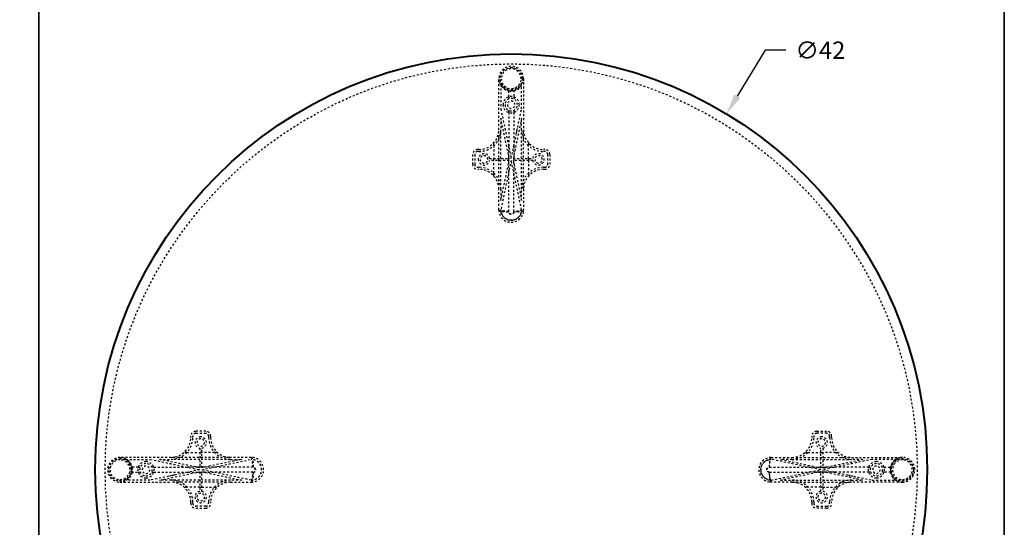
# Model space of a CAD drawing. Units: inches. Extents: x 0 to 560, y -150 to 0.
# Drawn here: x 48 to 97, y -71 to -45 of the extents above; entities that cross this region are included whole.
import ezdxf

# ---------------------------------------------------------------- set-up
doc = ezdxf.new("R2010")
doc.units = ezdxf.units.IN
doc.header["$LTSCALE"] = 0.1875
doc.header["$MEASUREMENT"] = 0
doc.linetypes.add('HIDDEN', pattern=[0.375, 0.25, -0.125])
for name, color, linetype, lineweight in [('Dim', 84, 'Continuous', 25), ('Hid', 8, 'HIDDEN', 25), ('Object', 12, 'Continuous', 40), ('PANEL', 6, 'Continuous', 35)]:
    doc.layers.add(name, color=color, linetype=linetype, lineweight=lineweight)
doc.styles.get("Standard").update_dxf_attribs({"font": 'romans.shx'})
doc.dimstyles.get("Standard").update_dxf_attribs({"dimscale": 7, "dimtxt": 0.125, "dimasz": 0.15, "dimexe": 0.0625, "dimexo": 0.0625, "dimgap": 0.09, "dimtad": 0, "dimtih": 1, "dimtoh": 1, "dimdec": 4, "dimzin": 12, "dimdsep": 46, "dimtxsty": 'Standard', "dimcen": 0, "dimadec": 0, "dimazin": 0, "dimtfac": 1, "dimtdec": 4, "dimtofl": 0, "dimtmove": 0, "dimatfit": 3, "dimfxl": 0, "dimtolj": 1, "dimtzin": 0, "dimarcsym": 0})

# ---------------------------------------------------------------- blocks, each defined once
blk = doc.blocks.new('7270-42')
at = {"layer": 'Hid'}
for p, q in [((-0.625, 17.175), (-0.625, 19.75)), ((-0.525, 19.46), (-0.525, 18.225)), ((0.525, 18.225), (0.525, 19.46)), ((0.625, 19.75), (0.625, 17.175)), ((-0.125, 18.831), (-0.125, 19.163)), ((0.125, 19.163), (0.125, 18.831)), ((-0.125, 18.831), (-0.125, 18.724)), ((0.125, 18.831), (0.125, 18.724)), ((-0.525, 18.225), (0, 15.725)), ((-0.125, 18.045), (-0.125, 18.151)), ((-0.125, 18.045), (-0.125, 16.32)), ((0, 15.725), (0.525, 18.225)), ((0.125, 18.151), (0.125, 18.045)), ((0.125, 18.045), (0.125, 16.32)), ((-0.525, 17.749), (-0.525, 17.175)), ((-0.1, 15.725), (-0.525, 17.749)), ((0.525, 17.749), (0.1, 15.725)), ((0.525, 17.175), (0.525, 17.749)), ((-0.625, 14.175), (-0.625, 17.175)), ((-0.525, 15.725), (-0.525, 17.175)), ((0.525, 15.725), (0.525, 17.175)), ((0.625, 14.175), (0.625, 17.175)), ((-0.875, 16.371), (-0.875, 16.514)), ((0.875, 16.514), (0.875, 16.371)), ((-1.942, 15.425), (-1.942, 15.925)), ((-1.842, 15.925), (-1.842, 15.425)), ((-1.625, 16.175), (-1.692, 16.175)), ((-1.625, 16.075), (-1.692, 16.075)), ((-0.875, 16.371), (-0.875, 15.725)), ((-0.125, 15.844), (-0.125, 16.32)), ((0.125, 16.32), (0.125, 15.844)), ((0.875, 15.725), (0.875, 16.371)), ((1.692, 16.175), (1.625, 16.175)), ((1.692, 16.075), (1.625, 16.075)), ((1.842, 15.425), (1.842, 15.925)), ((1.942, 15.925), (1.942, 15.425)), ((-1.092, 15.725), (-0.1, 15.725)), ((-0.1, 15.625), (-1.092, 15.625)), ((-0.875, 15.625), (-0.875, 15.725)), ((-0.875, 14.98), (-0.875, 15.625)), ((0, 15.625), (-0.525, 13.125)), ((-0.525, 13.601), (-0.1, 15.625)), ((-0.525, 14.175), (-0.525, 15.625)), ((-0.125, 15.725), (-0.125, 15.844)), ((-0.125, 15.625), (-0.125, 15.725)), ((-0.125, 15.506), (-0.125, 15.625)), ((-0.125, 15.03), (-0.125, 15.506)), ((0.525, 13.125), (0, 15.625)), ((0.1, 15.725), (1.092, 15.725)), ((0.1, 15.625), (0.525, 13.601)), ((1.092, 15.625), (0.1, 15.625)), ((0.125, 15.844), (0.125, 15.725)), ((0.125, 15.725), (0.125, 15.625)), ((0.125, 15.506), (0.125, 15.625)), ((0.125, 15.506), (0.125, 15.03)), ((0.525, 14.175), (0.525, 15.625)), ((0.875, 15.725), (0.875, 15.625)), ((0.875, 15.625), (0.875, 14.98)), ((-1.692, 15.275), (-1.625, 15.275)), ((-1.692, 15.175), (-1.625, 15.175)), ((-0.875, 14.837), (-0.875, 14.98)), ((-0.125, 13.044), (-0.125, 15.03)), ((0.125, 13.044), (0.125, 15.03)), ((0.875, 14.98), (0.875, 14.837)), ((1.625, 15.275), (1.692, 15.275)), ((1.625, 15.175), (1.692, 15.175)), ((-0.625, 13.125), (-0.625, 14.175)), ((-0.525, 14.175), (-0.525, 13.601)), ((0.525, 13.601), (0.525, 14.175)), ((0.625, 14.175), (0.625, 13.125)), ((-0.125, 13.023), (-0.125, 13.044)), ((0.125, 13.044), (0.125, 13.023)), ((-16.175, 1.625), (-16.175, 1.692)), ((-16.075, 1.625), (-16.075, 1.692)), ((-15.425, 1.942), (-15.925, 1.942)), ((-15.925, 1.842), (-15.425, 1.842)), ((-15.275, 1.692), (-15.275, 1.625)), ((-15.175, 1.692), (-15.175, 1.625)), ((15.175, 1.692), (15.175, 1.625)), ((15.275, 1.692), (15.275, 1.625)), ((15.425, 1.942), (15.925, 1.942)), ((15.925, 1.842), (15.425, 1.842)), ((16.075, 1.625), (16.075, 1.692)), ((16.175, 1.625), (16.175, 1.692)), ((-15.725, 1.092), (-15.725, 0.1)), ((-15.625, 0.1), (-15.625, 1.092)), ((15.625, 0.1), (15.625, 1.092)), ((15.725, 1.092), (15.725, 0.1)), ((-17.175, 0.625), (-19.75, 0.625)), ((-19.46, 0.525), (-18.225, 0.525)), ((-18.225, 0.525), (-15.725, 0)), ((-17.749, 0.525), (-17.175, 0.525)), ((-15.725, 0.1), (-17.749, 0.525)), ((-14.175, 0.625), (-17.175, 0.625)), ((-15.725, 0.525), (-17.175, 0.525)), ((-16.371, 0.875), (-16.514, 0.875)), ((-16.371, 0.875), (-15.725, 0.875)), ((-15.625, 0.875), (-15.725, 0.875)), ((-14.98, 0.875), (-15.625, 0.875)), ((-15.625, 0), (-13.125, 0.525)), ((-13.601, 0.525), (-15.625, 0.1)), ((-14.175, 0.525), (-15.625, 0.525)), ((-14.837, 0.875), (-14.98, 0.875)), ((-13.125, 0.625), (-14.175, 0.625)), ((-14.175, 0.525), (-13.601, 0.525)), ((13.125, 0.625), (14.175, 0.625)), ((15.625, 0), (13.125, 0.525)), ((13.601, 0.525), (15.625, 0.1)), ((14.175, 0.525), (13.601, 0.525)), ((14.175, 0.625), (17.175, 0.625)), ((14.175, 0.525), (15.625, 0.525)), ((14.837, 0.875), (14.98, 0.875)), ((14.98, 0.875), (15.625, 0.875)), ((15.625, 0.875), (15.725, 0.875)), ((16.371, 0.875), (15.725, 0.875)), ((18.225, 0.525), (15.725, 0)), ((15.725, 0.1), (17.749, 0.525)), ((15.725, 0.525), (17.175, 0.525)), ((16.371, 0.875), (16.514, 0.875)), ((17.175, 0.625), (19.75, 0.625)), ((17.749, 0.525), (17.175, 0.525)), ((19.46, 0.525), (18.225, 0.525)), ((-18.831, 0.125), (-19.163, 0.125)), ((-18.831, 0.125), (-18.724, 0.125)), ((-18.045, 0.125), (-18.151, 0.125)), ((-18.045, 0.125), (-16.32, 0.125)), ((-15.844, 0.125), (-16.32, 0.125)), ((-15.725, 0.125), (-15.844, 0.125)), ((-15.625, 0.125), (-15.725, 0.125)), ((-15.506, 0.125), (-15.625, 0.125)), ((-15.03, 0.125), (-15.506, 0.125)), ((-13.044, 0.125), (-15.03, 0.125)), ((-13.023, 0.125), (-13.044, 0.125)), ((13.023, 0.125), (13.044, 0.125)), ((13.044, 0.125), (15.03, 0.125)), ((15.03, 0.125), (15.506, 0.125)), ((15.506, 0.125), (15.625, 0.125)), ((15.625, 0.125), (15.725, 0.125)), ((15.725, 0.125), (15.844, 0.125)), ((15.844, 0.125), (16.32, 0.125)), ((18.045, 0.125), (16.32, 0.125)), ((18.045, 0.125), (18.151, 0.125)), ((18.831, 0.125), (18.724, 0.125)), ((18.831, 0.125), (19.163, 0.125)), ((-19.163, -0.125), (-18.831, -0.125)), ((-18.831, -0.125), (-18.724, -0.125)), ((-15.725, 0), (-18.225, -0.525)), ((-18.151, -0.125), (-18.045, -0.125)), ((-18.045, -0.125), (-16.32, -0.125)), ((-17.749, -0.525), (-15.725, -0.1)), ((-16.32, -0.125), (-15.844, -0.125)), ((-15.844, -0.125), (-15.725, -0.125)), ((-15.725, -0.1), (-15.725, -1.092)), ((-15.725, -0.125), (-15.625, -0.125)), ((-13.125, -0.525), (-15.625, 0)), ((-15.625, -0.1), (-13.601, -0.525)), ((-15.625, -1.092), (-15.625, -0.1)), ((-15.506, -0.125), (-15.625, -0.125)), ((-15.506, -0.125), (-15.03, -0.125)), ((-13.044, -0.125), (-15.03, -0.125)), ((-13.044, -0.125), (-13.023, -0.125)), ((13.044, -0.125), (13.023, -0.125)), ((13.044, -0.125), (15.03, -0.125)), ((13.125, -0.525), (15.625, 0)), ((15.625, -0.1), (13.601, -0.525)), ((15.506, -0.125), (15.03, -0.125)), ((15.506, -0.125), (15.625, -0.125)), ((15.625, -1.092), (15.625, -0.1)), ((15.725, -0.125), (15.625, -0.125)), ((15.725, 0), (18.225, -0.525)), ((15.725, -0.1), (15.725, -1.092)), ((17.749, -0.525), (15.725, -0.1)), ((15.844, -0.125), (15.725, -0.125)), ((16.32, -0.125), (15.844, -0.125)), ((18.045, -0.125), (16.32, -0.125)), ((18.151, -0.125), (18.045, -0.125)), ((18.831, -0.125), (18.724, -0.125)), ((19.163, -0.125), (18.831, -0.125)), ((-19.75, -0.625), (-17.175, -0.625)), ((-18.225, -0.525), (-19.46, -0.525)), ((-17.175, -0.525), (-17.749, -0.525)), ((-15.725, -0.525), (-17.175, -0.525)), ((-14.175, -0.625), (-17.175, -0.625)), ((-16.514, -0.875), (-16.371, -0.875)), ((-15.725, -0.875), (-16.371, -0.875)), ((-15.725, -0.875), (-15.625, -0.875)), ((-14.175, -0.525), (-15.625, -0.525)), ((-15.625, -0.875), (-14.98, -0.875)), ((-14.98, -0.875), (-14.837, -0.875)), ((-13.601, -0.525), (-14.175, -0.525)), ((-14.175, -0.625), (-13.125, -0.625)), ((14.175, -0.625), (13.125, -0.625)), ((13.601, -0.525), (14.175, -0.525)), ((14.175, -0.525), (15.625, -0.525)), ((14.175, -0.625), (17.175, -0.625)), ((14.98, -0.875), (14.837, -0.875)), ((15.625, -0.875), (14.98, -0.875)), ((15.725, -0.875), (15.625, -0.875)), ((15.725, -0.525), (17.175, -0.525)), ((15.725, -0.875), (16.371, -0.875)), ((16.514, -0.875), (16.371, -0.875)), ((17.175, -0.525), (17.749, -0.525)), ((19.75, -0.625), (17.175, -0.625)), ((18.225, -0.525), (19.46, -0.525)), ((-16.175, -1.692), (-16.175, -1.625)), ((-16.075, -1.692), (-16.075, -1.625)), ((-15.425, -1.842), (-15.925, -1.842)), ((-15.925, -1.942), (-15.425, -1.942)), ((-15.275, -1.625), (-15.275, -1.692)), ((-15.175, -1.625), (-15.175, -1.692)), ((15.175, -1.625), (15.175, -1.692)), ((15.275, -1.625), (15.275, -1.692)), ((15.425, -1.842), (15.925, -1.842)), ((15.925, -1.942), (15.425, -1.942)), ((16.075, -1.692), (16.075, -1.625)), ((16.175, -1.692), (16.175, -1.625))]:
    blk.add_line(p, q, dxfattribs=at)
for centre, radius in [((0, 0), 20.5), ((0, 19.75), 0.562), ((0, 19.75), 0.56), ((-19.75, 0), 0.562), ((-19.75, 0), 0.56), ((19.75, 0), 0.562), ((19.75, 0), 0.56)]:
    blk.add_circle(centre, radius, dxfattribs=at)
for centre, radius, start, end in [((0, 19.75), 0.625, 0, 180), ((0, 19.75), 0.5, 0, 180), ((0, 19.75), 0.6, 208.955, 331.045), ((0, 19.75), 0.5, 180, 0), ((0, 18.438), 0.412, 0, 180), ((0, 18.438), 0.412, 180, 0), ((0, 18.438), 0.312, 0, 180), ((0, 18.438), 0.312, 180, 0), ((0, 18.438), 0.188, 0, 180), ((0, 18.438), 0.188, 180, 0), ((-1.625, 17.175), 1, 270, 0), ((-1.625, 17.175), 1.1, 270, 0), ((1.625, 17.175), 1.1, 180, 270), ((1.625, 17.175), 1, 180, 270), ((-1.692, 15.925), 0.25, 90, 180), ((-1.692, 15.925), 0.15, 90, 180), ((-1.375, 15.675), 0.288, 10.0154, 180), ((1.375, 15.675), 0.288, 190.0154, 169.9846), ((1.692, 15.925), 0.25, 0, 90), ((1.692, 15.925), 0.15, 0, 90), ((-1.692, 15.425), 0.25, 180, 270), ((-1.692, 15.425), 0.15, 180, 270), ((-1.375, 15.675), 0.288, 180, 349.9846), ((-1.375, 15.675), 0.188, 0, 180), ((-1.375, 15.675), 0.188, 180, 0), ((1.375, 15.675), 0.188, 0, 180), ((1.375, 15.675), 0.188, 180, 0), ((1.692, 15.425), 0.25, 270, 0), ((1.692, 15.425), 0.15, 270, 0), ((-1.625, 14.175), 1.1, 0, 90), ((-1.625, 14.175), 1, 0, 90), ((1.625, 14.175), 1.1, 90, 180), ((1.625, 14.175), 1, 90, 180), ((0, 13.125), 0.625, 180, 270), ((0, 13.125), 0.525, 180, 270), ((0, 13.125), 0.625, 270, 360), ((0, 13.125), 0.525, 270, 360), ((-17.175, 1.625), 1, 270, 0), ((-17.175, 1.625), 1.1, 270, 0), ((-15.925, 1.692), 0.25, 90, 180), ((-15.925, 1.692), 0.15, 90, 180), ((-15.675, 1.375), 0.288, 90, 259.9846), ((-15.675, 1.375), 0.188, 90, 270), ((-15.675, 1.375), 0.288, 280.0154, 90), ((-15.675, 1.375), 0.188, 270, 90), ((-15.425, 1.692), 0.25, 0, 90), ((-15.425, 1.692), 0.15, 0, 90), ((-14.175, 1.625), 1.1, 180, 270), ((-14.175, 1.625), 1, 180, 270), ((14.175, 1.625), 1, 270, 0), ((14.175, 1.625), 1.1, 270, 0), ((15.425, 1.692), 0.25, 90, 180), ((15.425, 1.692), 0.15, 90, 180), ((15.675, 1.375), 0.288, 90, 259.9846), ((15.675, 1.375), 0.188, 90, 270), ((15.675, 1.375), 0.288, 280.0154, 90), ((15.675, 1.375), 0.188, 270, 90), ((15.925, 1.692), 0.25, 0, 90), ((15.925, 1.692), 0.15, 0, 90), ((17.175, 1.625), 1.1, 180, 270), ((17.175, 1.625), 1, 180, 270), ((-19.75, 0), 0.625, 90, 270), ((-19.75, 0), 0.5, 90, 270), ((-19.75, 0), 0.5, 270, 90), ((-19.75, 0), 0.6, 298.955, 61.045), ((-13.125, 0), 0.625, 0, 90), ((-13.125, 0), 0.525, 0, 90), ((13.125, 0), 0.625, 90, 180), ((13.125, 0), 0.525, 90, 180), ((19.75, 0), 0.6, 118.955, 241.045), ((19.75, 0), 0.5, 90, 270), ((19.75, 0), 0.625, 270, 90), ((19.75, 0), 0.5, 270, 90), ((-18.438, 0), 0.412, 90, 270), ((-18.438, 0), 0.312, 90, 270), ((-18.438, 0), 0.188, 90, 270), ((-18.438, 0), 0.412, 270, 90), ((-18.438, 0), 0.312, 270, 90), ((-18.438, 0), 0.188, 270, 90), ((18.438, 0), 0.412, 90, 270), ((18.438, 0), 0.312, 90, 270), ((18.438, 0), 0.188, 90, 270), ((18.438, 0), 0.412, 270, 90), ((18.438, 0), 0.312, 270, 90), ((18.438, 0), 0.188, 270, 90), ((-13.125, 0), 0.625, 270, 0), ((-13.125, 0), 0.525, 270, 0), ((13.125, 0), 0.625, 180, 270), ((13.125, 0), 0.525, 180, 270), ((-17.175, -1.625), 1.1, 0, 90), ((-17.175, -1.625), 1, 0, 90), ((-14.175, -1.625), 1.1, 90, 180), ((-14.175, -1.625), 1, 90, 180), ((14.175, -1.625), 1.1, 0, 90), ((14.175, -1.625), 1, 0, 90), ((17.175, -1.625), 1.1, 90, 180), ((17.175, -1.625), 1, 90, 180), ((-15.675, -1.375), 0.288, 100.0154, 79.9846), ((-15.675, -1.375), 0.188, 90, 270), ((-15.675, -1.375), 0.188, 270, 90), ((15.675, -1.375), 0.288, 100.0154, 79.9846), ((15.675, -1.375), 0.188, 90, 270), ((15.675, -1.375), 0.188, 270, 90), ((-15.925, -1.692), 0.25, 180, 270), ((-15.925, -1.692), 0.15, 180, 270), ((-15.425, -1.692), 0.25, 270, 0), ((-15.425, -1.692), 0.15, 270, 0), ((15.425, -1.692), 0.25, 180, 270), ((15.425, -1.692), 0.15, 180, 270), ((15.925, -1.692), 0.25, 270, 0), ((15.925, -1.692), 0.15, 270, 0)]:
    blk.add_arc(centre, radius, start, end, dxfattribs=at)
for points, knots in [([(-0.625, 19.75), (-0.625, 19.718), (-0.622, 19.685), (-0.612, 19.62), (-0.605, 19.588), (-0.584, 19.526), (-0.571, 19.495), (-0.548, 19.45), (-0.54, 19.435), (-0.521, 19.405), (-0.512, 19.391), (-0.48, 19.349), (-0.457, 19.322), (-0.417, 19.284), (-0.403, 19.272), (-0.373, 19.249), (-0.358, 19.238), (-0.326, 19.217), (-0.31, 19.207), (-0.275, 19.189), (-0.257, 19.18), (-0.221, 19.165), (-0.202, 19.158), (-0.174, 19.15), (-0.164, 19.147), (-0.145, 19.142), (-0.135, 19.14), (-0.125, 19.138)], [-0.0000255, -0.0000255, -0.0000255, -0.0000255, 0.0030142, 0.0030142, 0.00605391, 0.00605391, 0.00909361, 0.00909361, 0.01061346, 0.01061346, 0.01213332, 0.01213332, 0.01517302, 0.01517302, 0.01669287, 0.01669287, 0.01821272, 0.01821272, 0.01973257, 0.01973257, 0.02125243, 0.02125243, 0.02277228, 0.02277228, 0.0235322, 0.0235322, 0.02429213, 0.02429213, 0.02429213, 0.02429213]), ([(0.125, 19.138), (0.164, 19.146), (0.202, 19.158), (0.257, 19.18), (0.275, 19.189), (0.309, 19.207), (0.326, 19.217), (0.358, 19.237), (0.373, 19.248), (0.403, 19.272), (0.417, 19.284), (0.457, 19.322), (0.48, 19.349), (0.512, 19.391), (0.521, 19.405), (0.54, 19.434), (0.548, 19.449), (0.571, 19.495), (0.584, 19.526), (0.605, 19.588), (0.612, 19.62), (0.62, 19.669), (0.622, 19.685), (0.624, 19.709), (0.624, 19.718), (0.625, 19.734), (0.625, 19.742), (0.625, 19.75)], [0, 0, 0, 0, 0.00301873, 0.00301873, 0.00452809, 0.00452809, 0.00603746, 0.00603746, 0.00754682, 0.00754682, 0.00905619, 0.00905619, 0.01207492, 0.01207492, 0.01358428, 0.01358428, 0.01509365, 0.01509365, 0.01811238, 0.01811238, 0.02113111, 0.02113111, 0.02264047, 0.02264047, 0.02339515, 0.02339515, 0.02414984, 0.02414984, 0.02414984, 0.02414984]), ([(-0.625, 13.125), (-0.625, 13.112), (-0.612, 13.098), (-0.562, 13.074), (-0.525, 13.062), (-0.432, 13.044), (-0.377, 13.036), (-0.256, 13.026), (-0.19, 13.023), (-0.125, 13.023)], [0, 0, 0, 0, 0.25, 0.25, 0.5, 0.5, 0.75, 0.75, 1, 1, 1, 1]), ([(0, 12.6), (-0.034, 12.6), (-0.067, 12.604), (-0.13, 12.615), (-0.159, 12.624), (-0.215, 12.645), (-0.241, 12.658), (-0.289, 12.686), (-0.311, 12.701), (-0.37, 12.75), (-0.402, 12.785), (-0.451, 12.854), (-0.47, 12.889), (-0.496, 12.953), (-0.505, 12.982), (-0.517, 13.032), (-0.52, 13.054), (-0.523, 13.08), (-0.524, 13.087), (-0.524, 13.101), (-0.525, 13.106), (-0.525, 13.12), (-0.525, 13.124), (-0.525, 13.125)], [0.5, 0.5, 0.5, 0.5, 0.53125, 0.53125, 0.5625, 0.5625, 0.59375, 0.59375, 0.625, 0.625, 0.6875, 0.6875, 0.75, 0.75, 0.8125, 0.8125, 0.875, 0.875, 0.90625, 0.90625, 0.9375, 0.9375, 1, 1, 1, 1]), ([(-0.125, 13.044), (-0.13, 13.044), (-0.14, 13.043), (-0.164, 13.044), (-0.173, 13.044), (-0.189, 13.044), (-0.195, 13.045), (-0.204, 13.045), (-0.208, 13.045), (-0.214, 13.045), (-0.217, 13.045), (-0.218, 13.046), (-0.219, 13.046), (-0.219, 13.046), (-0.219, 13.046), (-0.253, 13.047), (-0.28, 13.049), (-0.311, 13.052), (-0.32, 13.053), (-0.331, 13.055), (-0.334, 13.055), (-0.339, 13.056), (-0.341, 13.056), (-0.343, 13.056), (-0.344, 13.056), (-0.345, 13.056), (-0.345, 13.057), (-0.345, 13.057), (-0.345, 13.057), (-0.345, 13.057), (-0.369, 13.06), (-0.392, 13.064), (-0.422, 13.07), (-0.431, 13.072), (-0.442, 13.075), (-0.446, 13.076), (-0.449, 13.077), (-0.451, 13.077), (-0.451, 13.077), (-0.451, 13.077), (-0.451, 13.077), (-0.452, 13.078), (-0.453, 13.078), (-0.454, 13.078), (-0.464, 13.081), (-0.472, 13.084), (-0.489, 13.091), (-0.496, 13.094), (-0.502, 13.097), (-0.503, 13.098), (-0.504, 13.098), (-0.504, 13.098), (-0.504, 13.099), (-0.504, 13.099), (-0.504, 13.099), (-0.504, 13.099), (-0.504, 13.099), (-0.504, 13.099), (-0.505, 13.099), (-0.507, 13.1), (-0.509, 13.101), (-0.513, 13.105), (-0.515, 13.106), (-0.518, 13.109), (-0.518, 13.11), (-0.519, 13.111), (-0.519, 13.111), (-0.519, 13.111), (-0.52, 13.111), (-0.52, 13.111), (-0.52, 13.111), (-0.52, 13.112), (-0.521, 13.112), (-0.524, 13.117), (-0.525, 13.121), (-0.525, 13.125)], [0, 0, 0, 0, 0.125, 0.125, 0.1875, 0.1875, 0.21875, 0.21875, 0.234375, 0.242187, 0.246094, 0.248047, 0.249023, 0.249023, 0.25, 0.25, 0.375, 0.375, 0.4375, 0.4375, 0.46875, 0.46875, 0.484375, 0.492187, 0.496094, 0.498047, 0.499023, 0.499512, 0.499512, 0.5, 0.5, 0.625, 0.625, 0.6875, 0.6875, 0.703125, 0.710937, 0.712891, 0.713867, 0.713867, 0.714355, 0.714355, 0.714844, 0.71875, 0.71875, 0.75, 0.75, 0.8125, 0.8125, 0.84375, 0.84375, 0.851562, 0.855469, 0.856445, 0.856934, 0.856934, 0.857178, 0.857178, 0.857422, 0.859375, 0.875, 0.875, 0.90625, 0.90625, 0.921875, 0.921875, 0.925781, 0.927734, 0.927734, 0.928711, 0.928711, 0.929687, 0.9375, 0.9375, 1, 1, 1, 1]), ([(0.125, 13.044), (0.125, 13.036), (0.124, 13.024), (0.121, 13.011), (0.119, 13.004), (0.117, 13.001), (0.117, 12.999), (0.117, 12.998), (0.116, 12.998), (0.11, 12.981), (0.101, 12.967), (0.082, 12.949), (0.072, 12.941), (0.06, 12.933), (0.053, 12.93), (0.05, 12.929), (0.048, 12.928), (0.047, 12.928), (0.031, 12.921), (0.016, 12.919), (-0.008, 12.919), (-0.02, 12.92), (-0.033, 12.923), (-0.04, 12.925), (-0.043, 12.926), (-0.044, 12.927), (-0.045, 12.927), (-0.046, 12.927), (-0.062, 12.934), (-0.076, 12.943), (-0.094, 12.961), (-0.103, 12.971), (-0.11, 12.984), (-0.113, 12.991), (-0.115, 12.994), (-0.115, 12.996), (-0.116, 12.997), (-0.122, 13.012), (-0.125, 13.028), (-0.125, 13.044)], [0, 0, 0, 0, 0.0625, 0.09375, 0.109375, 0.117187, 0.121094, 0.121094, 0.125, 0.125, 0.25, 0.25, 0.3125, 0.34375, 0.359375, 0.367187, 0.367187, 0.375, 0.375, 0.5, 0.5, 0.5625, 0.59375, 0.609375, 0.617187, 0.621094, 0.621094, 0.625, 0.625, 0.75, 0.75, 0.8125, 0.84375, 0.859375, 0.867188, 0.867188, 0.875, 0.875, 1, 1, 1, 1]), ([(0.125, 13.023), (0.125, 13.021), (0.125, 13.018), (0.123, 12.985), (0.109, 12.954), (0.072, 12.919), (0.055, 12.909), (0.024, 12.9), (0.012, 12.898), (-0.012, 12.898), (-0.024, 12.9), (-0.055, 12.909), (-0.072, 12.919), (-0.109, 12.954), (-0.123, 12.985), (-0.125, 13.018), (-0.125, 13.021), (-0.125, 13.023)], [0, 0, 0, 0, 0.017663, 0.017663, 0.256962, 0.256962, 0.406524, 0.406524, 0.5, 0.5, 0.593476, 0.593476, 0.743038, 0.743038, 0.982337, 0.982337, 1, 1, 1, 1]), ([(0.525, 13.125), (0.525, 13.124), (0.525, 13.12), (0.525, 13.106), (0.524, 13.101), (0.524, 13.087), (0.523, 13.08), (0.52, 13.054), (0.517, 13.032), (0.505, 12.982), (0.496, 12.953), (0.47, 12.889), (0.451, 12.854), (0.402, 12.785), (0.37, 12.75), (0.311, 12.701), (0.289, 12.686), (0.241, 12.658), (0.215, 12.645), (0.159, 12.624), (0.13, 12.615), (0.067, 12.604), (0.034, 12.6), (0, 12.6)], [0, 0, 0, 0, 0.0625, 0.0625, 0.09375, 0.09375, 0.125, 0.125, 0.1875, 0.1875, 0.25, 0.25, 0.3125, 0.3125, 0.375, 0.375, 0.40625, 0.40625, 0.4375, 0.4375, 0.46875, 0.46875, 0.5, 0.5, 0.5, 0.5]), ([(0.125, 13.023), (0.19, 13.023), (0.256, 13.026), (0.377, 13.036), (0.432, 13.044), (0.525, 13.062), (0.562, 13.074), (0.612, 13.098), (0.625, 13.112), (0.625, 13.125)], [0, 0, 0, 0, 0.25, 0.25, 0.5, 0.5, 0.75, 0.75, 1, 1, 1, 1]), ([(0.525, 13.125), (0.525, 13.122), (0.524, 13.118), (0.52, 13.112), (0.519, 13.11), (0.516, 13.107), (0.515, 13.106), (0.514, 13.105), (0.513, 13.105), (0.513, 13.105), (0.513, 13.105), (0.513, 13.105), (0.512, 13.104), (0.511, 13.103), (0.506, 13.1), (0.501, 13.096), (0.491, 13.092), (0.489, 13.091), (0.485, 13.089), (0.484, 13.088), (0.481, 13.087), (0.48, 13.087), (0.473, 13.084), (0.467, 13.082), (0.451, 13.077), (0.44, 13.074), (0.428, 13.071), (0.425, 13.071), (0.421, 13.07), (0.42, 13.069), (0.419, 13.069), (0.418, 13.069), (0.418, 13.069), (0.418, 13.069), (0.418, 13.069), (0.417, 13.069), (0.413, 13.068), (0.408, 13.067), (0.389, 13.063), (0.375, 13.061), (0.36, 13.059), (0.356, 13.058), (0.351, 13.057), (0.349, 13.057), (0.348, 13.057), (0.347, 13.057), (0.346, 13.057), (0.346, 13.057), (0.345, 13.057), (0.345, 13.057), (0.345, 13.057), (0.345, 13.057), (0.328, 13.054), (0.309, 13.052), (0.278, 13.049), (0.267, 13.048), (0.25, 13.047), (0.244, 13.047), (0.235, 13.046), (0.23, 13.046), (0.225, 13.046), (0.223, 13.046), (0.221, 13.046), (0.22, 13.046), (0.193, 13.044), (0.172, 13.044), (0.14, 13.043), (0.13, 13.044), (0.125, 13.044)], [0, 0, 0, 0, 0.0625, 0.0625, 0.09375, 0.09375, 0.101562, 0.105469, 0.106445, 0.106445, 0.107422, 0.107422, 0.109375, 0.125, 0.125, 0.1875, 0.1875, 0.203125, 0.203125, 0.210937, 0.210937, 0.21875, 0.21875, 0.25, 0.25, 0.3125, 0.3125, 0.34375, 0.34375, 0.351562, 0.355469, 0.356445, 0.356934, 0.356934, 0.357422, 0.357422, 0.359375, 0.375, 0.375, 0.4375, 0.4375, 0.46875, 0.46875, 0.484375, 0.484375, 0.492187, 0.496094, 0.498047, 0.499023, 0.499512, 0.499512, 0.5, 0.5, 0.625, 0.625, 0.6875, 0.6875, 0.71875, 0.71875, 0.734375, 0.742187, 0.746094, 0.746094, 0.75, 0.75, 0.875, 0.875, 1, 1, 1, 1]), ([(-19.75, 0.625), (-19.718, 0.625), (-19.685, 0.622), (-19.62, 0.612), (-19.588, 0.605), (-19.526, 0.584), (-19.495, 0.571), (-19.45, 0.548), (-19.435, 0.54), (-19.405, 0.521), (-19.391, 0.512), (-19.349, 0.48), (-19.322, 0.457), (-19.284, 0.417), (-19.272, 0.403), (-19.249, 0.373), (-19.238, 0.358), (-19.217, 0.326), (-19.207, 0.31), (-19.189, 0.275), (-19.18, 0.257), (-19.165, 0.221), (-19.158, 0.202), (-19.15, 0.174), (-19.147, 0.164), (-19.142, 0.145), (-19.14, 0.135), (-19.138, 0.125)], [-0.0000255, -0.0000255, -0.0000255, -0.0000255, 0.0030142, 0.0030142, 0.00605391, 0.00605391, 0.00909361, 0.00909361, 0.01061346, 0.01061346, 0.01213332, 0.01213332, 0.01517302, 0.01517302, 0.01669287, 0.01669287, 0.01821272, 0.01821272, 0.01973257, 0.01973257, 0.02125243, 0.02125243, 0.02277228, 0.02277228, 0.0235322, 0.0235322, 0.02429213, 0.02429213, 0.02429213, 0.02429213]), ([(-13.125, 0.625), (-13.112, 0.625), (-13.098, 0.612), (-13.074, 0.562), (-13.062, 0.525), (-13.044, 0.432), (-13.036, 0.377), (-13.026, 0.256), (-13.023, 0.19), (-13.023, 0.125)], [0, 0, 0, 0, 0.25, 0.25, 0.5, 0.5, 0.75, 0.75, 1, 1, 1, 1]), ([(-12.6, 0), (-12.6, 0.034), (-12.604, 0.067), (-12.615, 0.13), (-12.624, 0.159), (-12.645, 0.215), (-12.658, 0.241), (-12.686, 0.289), (-12.701, 0.311), (-12.75, 0.37), (-12.785, 0.402), (-12.854, 0.451), (-12.889, 0.47), (-12.953, 0.496), (-12.982, 0.505), (-13.032, 0.517), (-13.054, 0.52), (-13.08, 0.523), (-13.087, 0.524), (-13.101, 0.524), (-13.106, 0.525), (-13.12, 0.525), (-13.124, 0.525), (-13.125, 0.525)], [0.5, 0.5, 0.5, 0.5, 0.53125, 0.53125, 0.5625, 0.5625, 0.59375, 0.59375, 0.625, 0.625, 0.6875, 0.6875, 0.75, 0.75, 0.8125, 0.8125, 0.875, 0.875, 0.90625, 0.90625, 0.9375, 0.9375, 1, 1, 1, 1]), ([(-13.044, 0.125), (-13.044, 0.13), (-13.043, 0.14), (-13.044, 0.164), (-13.044, 0.173), (-13.044, 0.189), (-13.045, 0.195), (-13.045, 0.204), (-13.045, 0.208), (-13.045, 0.214), (-13.045, 0.217), (-13.046, 0.218), (-13.046, 0.219), (-13.046, 0.219), (-13.046, 0.219), (-13.047, 0.253), (-13.049, 0.28), (-13.052, 0.311), (-13.053, 0.32), (-13.055, 0.331), (-13.055, 0.334), (-13.056, 0.339), (-13.056, 0.341), (-13.056, 0.343), (-13.056, 0.344), (-13.056, 0.345), (-13.057, 0.345), (-13.057, 0.345), (-13.057, 0.345), (-13.057, 0.345), (-13.06, 0.369), (-13.064, 0.392), (-13.07, 0.422), (-13.072, 0.431), (-13.075, 0.442), (-13.076, 0.446), (-13.077, 0.449), (-13.077, 0.451), (-13.077, 0.451), (-13.077, 0.451), (-13.077, 0.451), (-13.078, 0.452), (-13.078, 0.453), (-13.078, 0.454), (-13.081, 0.464), (-13.084, 0.472), (-13.091, 0.489), (-13.094, 0.496), (-13.097, 0.502), (-13.098, 0.503), (-13.098, 0.504), (-13.098, 0.504), (-13.099, 0.504), (-13.099, 0.504), (-13.099, 0.504), (-13.099, 0.504), (-13.099, 0.504), (-13.099, 0.504), (-13.099, 0.505), (-13.1, 0.507), (-13.101, 0.509), (-13.105, 0.513), (-13.106, 0.515), (-13.109, 0.518), (-13.11, 0.518), (-13.111, 0.519), (-13.111, 0.519), (-13.111, 0.519), (-13.111, 0.52), (-13.111, 0.52), (-13.111, 0.52), (-13.112, 0.52), (-13.112, 0.521), (-13.117, 0.524), (-13.121, 0.525), (-13.125, 0.525)], [0, 0, 0, 0, 0.125, 0.125, 0.1875, 0.1875, 0.21875, 0.21875, 0.234375, 0.242187, 0.246094, 0.248047, 0.249023, 0.249023, 0.25, 0.25, 0.375, 0.375, 0.4375, 0.4375, 0.46875, 0.46875, 0.484375, 0.492187, 0.496094, 0.498047, 0.499023, 0.499512, 0.499512, 0.5, 0.5, 0.625, 0.625, 0.6875, 0.6875, 0.703125, 0.710937, 0.712891, 0.713867, 0.713867, 0.714355, 0.714355, 0.714844, 0.71875, 0.71875, 0.75, 0.75, 0.8125, 0.8125, 0.84375, 0.84375, 0.851562, 0.855469, 0.856445, 0.856934, 0.856934, 0.857178, 0.857178, 0.857422, 0.859375, 0.875, 0.875, 0.90625, 0.90625, 0.921875, 0.921875, 0.925781, 0.927734, 0.927734, 0.928711, 0.928711, 0.929687, 0.9375, 0.9375, 1, 1, 1, 1]), ([(12.6, 0), (12.6, 0.034), (12.604, 0.067), (12.615, 0.13), (12.624, 0.159), (12.645, 0.215), (12.658, 0.241), (12.686, 0.289), (12.701, 0.311), (12.75, 0.37), (12.785, 0.402), (12.854, 0.451), (12.889, 0.47), (12.953, 0.496), (12.982, 0.505), (13.032, 0.517), (13.054, 0.52), (13.08, 0.523), (13.087, 0.524), (13.101, 0.524), (13.106, 0.525), (13.12, 0.525), (13.124, 0.525), (13.125, 0.525)], [0.5, 0.5, 0.5, 0.5, 0.53125, 0.53125, 0.5625, 0.5625, 0.59375, 0.59375, 0.625, 0.625, 0.6875, 0.6875, 0.75, 0.75, 0.8125, 0.8125, 0.875, 0.875, 0.90625, 0.90625, 0.9375, 0.9375, 1, 1, 1, 1]), ([(13.125, 0.625), (13.112, 0.625), (13.098, 0.612), (13.074, 0.562), (13.062, 0.525), (13.044, 0.432), (13.036, 0.377), (13.026, 0.256), (13.023, 0.19), (13.023, 0.125)], [0, 0, 0, 0, 0.25, 0.25, 0.5, 0.5, 0.75, 0.75, 1, 1, 1, 1]), ([(13.044, 0.125), (13.044, 0.13), (13.043, 0.14), (13.044, 0.164), (13.044, 0.173), (13.044, 0.189), (13.045, 0.195), (13.045, 0.204), (13.045, 0.208), (13.045, 0.214), (13.045, 0.217), (13.046, 0.218), (13.046, 0.219), (13.046, 0.219), (13.046, 0.219), (13.047, 0.253), (13.049, 0.28), (13.052, 0.311), (13.053, 0.32), (13.055, 0.331), (13.055, 0.334), (13.056, 0.339), (13.056, 0.341), (13.056, 0.343), (13.056, 0.344), (13.056, 0.345), (13.057, 0.345), (13.057, 0.345), (13.057, 0.345), (13.057, 0.345), (13.06, 0.369), (13.064, 0.392), (13.07, 0.422), (13.072, 0.431), (13.075, 0.442), (13.076, 0.446), (13.077, 0.449), (13.077, 0.451), (13.077, 0.451), (13.077, 0.451), (13.077, 0.451), (13.078, 0.452), (13.078, 0.453), (13.078, 0.454), (13.081, 0.464), (13.084, 0.472), (13.091, 0.489), (13.094, 0.496), (13.097, 0.502), (13.098, 0.503), (13.098, 0.504), (13.098, 0.504), (13.099, 0.504), (13.099, 0.504), (13.099, 0.504), (13.099, 0.504), (13.099, 0.504), (13.099, 0.504), (13.099, 0.505), (13.1, 0.507), (13.101, 0.509), (13.105, 0.513), (13.106, 0.515), (13.109, 0.518), (13.11, 0.518), (13.111, 0.519), (13.111, 0.519), (13.111, 0.519), (13.111, 0.52), (13.111, 0.52), (13.111, 0.52), (13.112, 0.52), (13.112, 0.521), (13.117, 0.524), (13.121, 0.525), (13.125, 0.525)], [0, 0, 0, 0, 0.125, 0.125, 0.1875, 0.1875, 0.21875, 0.21875, 0.234375, 0.242187, 0.246094, 0.248047, 0.249023, 0.249023, 0.25, 0.25, 0.375, 0.375, 0.4375, 0.4375, 0.46875, 0.46875, 0.484375, 0.492187, 0.496094, 0.498047, 0.499023, 0.499512, 0.499512, 0.5, 0.5, 0.625, 0.625, 0.6875, 0.6875, 0.703125, 0.710937, 0.712891, 0.713867, 0.713867, 0.714355, 0.714355, 0.714844, 0.71875, 0.71875, 0.75, 0.75, 0.8125, 0.8125, 0.84375, 0.84375, 0.851562, 0.855469, 0.856445, 0.856934, 0.856934, 0.857178, 0.857178, 0.857422, 0.859375, 0.875, 0.875, 0.90625, 0.90625, 0.921875, 0.921875, 0.925781, 0.927734, 0.927734, 0.928711, 0.928711, 0.929687, 0.9375, 0.9375, 1, 1, 1, 1]), ([(19.75, 0.625), (19.718, 0.625), (19.685, 0.622), (19.62, 0.612), (19.588, 0.605), (19.526, 0.584), (19.495, 0.571), (19.45, 0.548), (19.435, 0.54), (19.405, 0.521), (19.391, 0.512), (19.349, 0.48), (19.322, 0.457), (19.284, 0.417), (19.272, 0.403), (19.249, 0.373), (19.238, 0.358), (19.217, 0.326), (19.207, 0.31), (19.189, 0.275), (19.18, 0.257), (19.165, 0.221), (19.158, 0.202), (19.15, 0.174), (19.147, 0.164), (19.142, 0.145), (19.14, 0.135), (19.138, 0.125)], [-0.0000255, -0.0000255, -0.0000255, -0.0000255, 0.0030142, 0.0030142, 0.00605391, 0.00605391, 0.00909361, 0.00909361, 0.01061346, 0.01061346, 0.01213332, 0.01213332, 0.01517302, 0.01517302, 0.01669287, 0.01669287, 0.01821272, 0.01821272, 0.01973257, 0.01973257, 0.02125243, 0.02125243, 0.02277228, 0.02277228, 0.0235322, 0.0235322, 0.02429213, 0.02429213, 0.02429213, 0.02429213]), ([(-13.044, -0.125), (-13.036, -0.125), (-13.024, -0.124), (-13.011, -0.121), (-13.004, -0.119), (-13.001, -0.117), (-12.999, -0.117), (-12.998, -0.117), (-12.998, -0.116), (-12.981, -0.11), (-12.967, -0.101), (-12.949, -0.082), (-12.941, -0.072), (-12.933, -0.06), (-12.93, -0.053), (-12.929, -0.05), (-12.928, -0.048), (-12.928, -0.047), (-12.921, -0.031), (-12.919, -0.016), (-12.919, 0.008), (-12.92, 0.02), (-12.923, 0.033), (-12.925, 0.04), (-12.926, 0.043), (-12.927, 0.044), (-12.927, 0.045), (-12.927, 0.046), (-12.934, 0.062), (-12.943, 0.076), (-12.961, 0.094), (-12.971, 0.103), (-12.984, 0.11), (-12.991, 0.113), (-12.994, 0.115), (-12.996, 0.115), (-12.997, 0.116), (-13.012, 0.122), (-13.028, 0.125), (-13.044, 0.125)], [0, 0, 0, 0, 0.0625, 0.09375, 0.109375, 0.117187, 0.121094, 0.121094, 0.125, 0.125, 0.25, 0.25, 0.3125, 0.34375, 0.359375, 0.367187, 0.367187, 0.375, 0.375, 0.5, 0.5, 0.5625, 0.59375, 0.609375, 0.617187, 0.621094, 0.621094, 0.625, 0.625, 0.75, 0.75, 0.8125, 0.84375, 0.859375, 0.867188, 0.867188, 0.875, 0.875, 1, 1, 1, 1]), ([(-13.023, -0.125), (-13.021, -0.125), (-13.018, -0.125), (-12.985, -0.123), (-12.954, -0.109), (-12.919, -0.072), (-12.909, -0.055), (-12.9, -0.024), (-12.898, -0.012), (-12.898, 0.012), (-12.9, 0.024), (-12.909, 0.055), (-12.919, 0.072), (-12.954, 0.109), (-12.985, 0.123), (-13.018, 0.125), (-13.021, 0.125), (-13.023, 0.125)], [0, 0, 0, 0, 0.017663, 0.017663, 0.256962, 0.256962, 0.406524, 0.406524, 0.5, 0.5, 0.593476, 0.593476, 0.743038, 0.743038, 0.982337, 0.982337, 1, 1, 1, 1]), ([(13.023, -0.125), (13.021, -0.125), (13.018, -0.125), (12.985, -0.123), (12.954, -0.109), (12.919, -0.072), (12.909, -0.055), (12.9, -0.024), (12.898, -0.012), (12.898, 0.012), (12.9, 0.024), (12.909, 0.055), (12.919, 0.072), (12.954, 0.109), (12.985, 0.123), (13.018, 0.125), (13.021, 0.125), (13.023, 0.125)], [0, 0, 0, 0, 0.017663, 0.017663, 0.256962, 0.256962, 0.406524, 0.406524, 0.5, 0.5, 0.593476, 0.593476, 0.743038, 0.743038, 0.982337, 0.982337, 1, 1, 1, 1]), ([(13.044, -0.125), (13.036, -0.125), (13.024, -0.124), (13.011, -0.121), (13.004, -0.119), (13.001, -0.117), (12.999, -0.117), (12.998, -0.117), (12.998, -0.116), (12.981, -0.11), (12.967, -0.101), (12.949, -0.082), (12.941, -0.072), (12.933, -0.06), (12.93, -0.053), (12.929, -0.05), (12.928, -0.048), (12.928, -0.047), (12.921, -0.031), (12.919, -0.016), (12.919, 0.008), (12.92, 0.02), (12.923, 0.033), (12.925, 0.04), (12.926, 0.043), (12.927, 0.044), (12.927, 0.045), (12.927, 0.046), (12.934, 0.062), (12.943, 0.076), (12.961, 0.094), (12.971, 0.103), (12.984, 0.11), (12.991, 0.113), (12.994, 0.115), (12.996, 0.115), (12.997, 0.116), (13.012, 0.122), (13.028, 0.125), (13.044, 0.125)], [0, 0, 0, 0, 0.0625, 0.09375, 0.109375, 0.117187, 0.121094, 0.121094, 0.125, 0.125, 0.25, 0.25, 0.3125, 0.34375, 0.359375, 0.367187, 0.367187, 0.375, 0.375, 0.5, 0.5, 0.5625, 0.59375, 0.609375, 0.617187, 0.621094, 0.621094, 0.625, 0.625, 0.75, 0.75, 0.8125, 0.84375, 0.859375, 0.867188, 0.867188, 0.875, 0.875, 1, 1, 1, 1]), ([(-19.138, -0.125), (-19.146, -0.164), (-19.158, -0.202), (-19.18, -0.257), (-19.189, -0.275), (-19.207, -0.309), (-19.217, -0.326), (-19.237, -0.358), (-19.248, -0.373), (-19.272, -0.403), (-19.284, -0.417), (-19.322, -0.457), (-19.349, -0.48), (-19.391, -0.512), (-19.405, -0.521), (-19.434, -0.54), (-19.449, -0.548), (-19.495, -0.571), (-19.526, -0.584), (-19.588, -0.605), (-19.62, -0.612), (-19.669, -0.62), (-19.685, -0.622), (-19.709, -0.624), (-19.718, -0.624), (-19.734, -0.625), (-19.742, -0.625), (-19.75, -0.625)], [0, 0, 0, 0, 0.00301873, 0.00301873, 0.00452809, 0.00452809, 0.00603746, 0.00603746, 0.00754682, 0.00754682, 0.00905619, 0.00905619, 0.01207492, 0.01207492, 0.01358428, 0.01358428, 0.01509365, 0.01509365, 0.01811238, 0.01811238, 0.02113111, 0.02113111, 0.02264047, 0.02264047, 0.02339515, 0.02339515, 0.02414984, 0.02414984, 0.02414984, 0.02414984]), ([(-13.125, -0.525), (-13.124, -0.525), (-13.12, -0.525), (-13.106, -0.525), (-13.101, -0.524), (-13.087, -0.524), (-13.08, -0.523), (-13.054, -0.52), (-13.032, -0.517), (-12.982, -0.505), (-12.953, -0.496), (-12.889, -0.47), (-12.854, -0.451), (-12.785, -0.402), (-12.75, -0.37), (-12.701, -0.311), (-12.686, -0.289), (-12.658, -0.241), (-12.645, -0.215), (-12.624, -0.159), (-12.615, -0.13), (-12.604, -0.067), (-12.6, -0.034), (-12.6, 0)], [0, 0, 0, 0, 0.0625, 0.0625, 0.09375, 0.09375, 0.125, 0.125, 0.1875, 0.1875, 0.25, 0.25, 0.3125, 0.3125, 0.375, 0.375, 0.40625, 0.40625, 0.4375, 0.4375, 0.46875, 0.46875, 0.5, 0.5, 0.5, 0.5]), ([(-13.023, -0.125), (-13.023, -0.19), (-13.026, -0.256), (-13.036, -0.377), (-13.044, -0.432), (-13.062, -0.525), (-13.074, -0.562), (-13.098, -0.612), (-13.112, -0.625), (-13.125, -0.625)], [0, 0, 0, 0, 0.25, 0.25, 0.5, 0.5, 0.75, 0.75, 1, 1, 1, 1]), ([(-13.125, -0.525), (-13.122, -0.525), (-13.118, -0.524), (-13.112, -0.52), (-13.11, -0.519), (-13.107, -0.516), (-13.106, -0.515), (-13.105, -0.514), (-13.105, -0.513), (-13.105, -0.513), (-13.105, -0.513), (-13.105, -0.513), (-13.104, -0.512), (-13.103, -0.511), (-13.1, -0.506), (-13.096, -0.501), (-13.092, -0.491), (-13.091, -0.489), (-13.089, -0.485), (-13.088, -0.484), (-13.087, -0.481), (-13.087, -0.48), (-13.084, -0.473), (-13.082, -0.467), (-13.077, -0.451), (-13.074, -0.44), (-13.071, -0.428), (-13.071, -0.425), (-13.07, -0.421), (-13.069, -0.42), (-13.069, -0.419), (-13.069, -0.418), (-13.069, -0.418), (-13.069, -0.418), (-13.069, -0.418), (-13.069, -0.417), (-13.068, -0.413), (-13.067, -0.408), (-13.063, -0.389), (-13.061, -0.375), (-13.059, -0.36), (-13.058, -0.356), (-13.057, -0.351), (-13.057, -0.349), (-13.057, -0.348), (-13.057, -0.347), (-13.057, -0.346), (-13.057, -0.346), (-13.057, -0.345), (-13.057, -0.345), (-13.057, -0.345), (-13.057, -0.345), (-13.054, -0.328), (-13.052, -0.309), (-13.049, -0.278), (-13.048, -0.267), (-13.047, -0.25), (-13.047, -0.244), (-13.046, -0.235), (-13.046, -0.23), (-13.046, -0.225), (-13.046, -0.223), (-13.046, -0.221), (-13.046, -0.221), (-13.044, -0.193), (-13.044, -0.172), (-13.043, -0.14), (-13.044, -0.13), (-13.044, -0.125)], [0, 0, 0, 0, 0.0625, 0.0625, 0.09375, 0.09375, 0.101562, 0.105469, 0.106445, 0.106445, 0.107422, 0.107422, 0.109375, 0.125, 0.125, 0.1875, 0.1875, 0.203125, 0.203125, 0.210937, 0.210937, 0.21875, 0.21875, 0.25, 0.25, 0.3125, 0.3125, 0.34375, 0.34375, 0.351562, 0.355469, 0.356445, 0.356934, 0.356934, 0.357422, 0.357422, 0.359375, 0.375, 0.375, 0.4375, 0.4375, 0.46875, 0.46875, 0.484375, 0.484375, 0.492187, 0.496094, 0.498047, 0.499023, 0.499512, 0.499512, 0.5, 0.5, 0.625, 0.625, 0.6875, 0.6875, 0.71875, 0.71875, 0.734375, 0.742187, 0.746094, 0.746094, 0.75, 0.75, 0.875, 0.875, 1, 1, 1, 1]), ([(13.125, -0.525), (13.124, -0.525), (13.12, -0.525), (13.106, -0.525), (13.101, -0.524), (13.087, -0.524), (13.08, -0.523), (13.054, -0.52), (13.032, -0.517), (12.982, -0.505), (12.953, -0.496), (12.889, -0.47), (12.854, -0.451), (12.785, -0.402), (12.75, -0.37), (12.701, -0.311), (12.686, -0.289), (12.658, -0.241), (12.645, -0.215), (12.624, -0.159), (12.615, -0.13), (12.604, -0.067), (12.6, -0.034), (12.6, 0)], [0, 0, 0, 0, 0.0625, 0.0625, 0.09375, 0.09375, 0.125, 0.125, 0.1875, 0.1875, 0.25, 0.25, 0.3125, 0.3125, 0.375, 0.375, 0.40625, 0.40625, 0.4375, 0.4375, 0.46875, 0.46875, 0.5, 0.5, 0.5, 0.5]), ([(13.023, -0.125), (13.023, -0.19), (13.026, -0.256), (13.036, -0.377), (13.044, -0.432), (13.062, -0.525), (13.074, -0.562), (13.098, -0.612), (13.112, -0.625), (13.125, -0.625)], [0, 0, 0, 0, 0.25, 0.25, 0.5, 0.5, 0.75, 0.75, 1, 1, 1, 1]), ([(13.125, -0.525), (13.122, -0.525), (13.118, -0.524), (13.112, -0.52), (13.11, -0.519), (13.107, -0.516), (13.106, -0.515), (13.105, -0.514), (13.105, -0.513), (13.105, -0.513), (13.105, -0.513), (13.105, -0.513), (13.104, -0.512), (13.103, -0.511), (13.1, -0.506), (13.096, -0.501), (13.092, -0.491), (13.091, -0.489), (13.089, -0.485), (13.088, -0.484), (13.087, -0.481), (13.087, -0.48), (13.084, -0.473), (13.082, -0.467), (13.077, -0.451), (13.074, -0.44), (13.071, -0.428), (13.071, -0.425), (13.07, -0.421), (13.069, -0.42), (13.069, -0.419), (13.069, -0.418), (13.069, -0.418), (13.069, -0.418), (13.069, -0.418), (13.069, -0.417), (13.068, -0.413), (13.067, -0.408), (13.063, -0.389), (13.061, -0.375), (13.059, -0.36), (13.058, -0.356), (13.057, -0.351), (13.057, -0.349), (13.057, -0.348), (13.057, -0.347), (13.057, -0.346), (13.057, -0.346), (13.057, -0.345), (13.057, -0.345), (13.057, -0.345), (13.057, -0.345), (13.054, -0.328), (13.052, -0.309), (13.049, -0.278), (13.048, -0.267), (13.047, -0.25), (13.047, -0.244), (13.046, -0.235), (13.046, -0.23), (13.046, -0.225), (13.046, -0.223), (13.046, -0.221), (13.046, -0.221), (13.044, -0.193), (13.044, -0.172), (13.043, -0.14), (13.044, -0.13), (13.044, -0.125)], [0, 0, 0, 0, 0.0625, 0.0625, 0.09375, 0.09375, 0.101562, 0.105469, 0.106445, 0.106445, 0.107422, 0.107422, 0.109375, 0.125, 0.125, 0.1875, 0.1875, 0.203125, 0.203125, 0.210937, 0.210937, 0.21875, 0.21875, 0.25, 0.25, 0.3125, 0.3125, 0.34375, 0.34375, 0.351562, 0.355469, 0.356445, 0.356934, 0.356934, 0.357422, 0.357422, 0.359375, 0.375, 0.375, 0.4375, 0.4375, 0.46875, 0.46875, 0.484375, 0.484375, 0.492187, 0.496094, 0.498047, 0.499023, 0.499512, 0.499512, 0.5, 0.5, 0.625, 0.625, 0.6875, 0.6875, 0.71875, 0.71875, 0.734375, 0.742187, 0.746094, 0.746094, 0.75, 0.75, 0.875, 0.875, 1, 1, 1, 1]), ([(19.138, -0.125), (19.146, -0.164), (19.158, -0.202), (19.18, -0.257), (19.189, -0.275), (19.207, -0.309), (19.217, -0.326), (19.237, -0.358), (19.248, -0.373), (19.272, -0.403), (19.284, -0.417), (19.322, -0.457), (19.349, -0.48), (19.391, -0.512), (19.405, -0.521), (19.434, -0.54), (19.449, -0.548), (19.495, -0.571), (19.526, -0.584), (19.588, -0.605), (19.62, -0.612), (19.669, -0.62), (19.685, -0.622), (19.709, -0.624), (19.718, -0.624), (19.734, -0.625), (19.742, -0.625), (19.75, -0.625)], [0, 0, 0, 0, 0.00301873, 0.00301873, 0.00452809, 0.00452809, 0.00603746, 0.00603746, 0.00754682, 0.00754682, 0.00905619, 0.00905619, 0.01207492, 0.01207492, 0.01358428, 0.01358428, 0.01509365, 0.01509365, 0.01811238, 0.01811238, 0.02113111, 0.02113111, 0.02264047, 0.02264047, 0.02339515, 0.02339515, 0.02414984, 0.02414984, 0.02414984, 0.02414984])]:
    blk.add_open_spline(points, degree=3, knots=knots, dxfattribs=at)
for points, weights in [([(-0.125, 19.138), (-0.042, 19.121), (0.042, 19.121), (0.125, 19.138)], [1, 0.986530598076, 0.986530598076, 1]), ([(-0.318, 17.24), (-0.303, 17.157), (-0.288, 17.083), (-0.272, 17.02)], [1, 0.998641202599, 0.998641202599, 1]), ([(0.272, 17.02), (0.288, 17.083), (0.303, 17.157), (0.318, 17.24)], [1, 0.998641202599, 0.998641202599, 1]), ([(-19.138, 0.125), (-19.121, 0.042), (-19.121, -0.042), (-19.138, -0.125)], [1, 0.986530598076, 0.986530598076, 1]), ([(-17.24, 0.318), (-17.157, 0.303), (-17.083, 0.288), (-17.02, 0.272)], [1, 0.998641202599, 0.998641202599, 1]), ([(17.24, 0.318), (17.157, 0.303), (17.083, 0.288), (17.02, 0.272)], [1, 0.998641202599, 0.998641202599, 1]), ([(19.138, 0.125), (19.121, 0.042), (19.121, -0.042), (19.138, -0.125)], [1, 0.986530598076, 0.986530598076, 1]), ([(-17.02, -0.272), (-17.083, -0.288), (-17.157, -0.303), (-17.24, -0.318)], [1, 0.998641202599, 0.998641202599, 1]), ([(17.02, -0.272), (17.083, -0.288), (17.157, -0.303), (17.24, -0.318)], [1, 0.998641202599, 0.998641202599, 1])]:
    blk.add_rational_spline(points, weights, degree=3, dxfattribs=at)
at = {"layer": 'Object'}
blk.add_circle((0, 0), 21, dxfattribs=at)
blk = doc.blocks.new('*D25')
at = {"layer": 'Defpoints', "color": 0}
for p in [(83.443, -50.181), (61.7, -86.114)]:
    blk.add_point(p, dxfattribs=at)
at = {"layer": 'Dim', "color": 0, "lineweight": -2}
for p, q in [((85.393, -46.959), (83.987, -49.282)), ((86.443, -46.959), (85.393, -46.959))]:
    blk.add_line(p, q, dxfattribs=at)
at = {"layer": 'Dim', "color": 0}
blk.add_solid([(83.837, -49.192), (84.137, -49.373), (83.443, -50.181)], dxfattribs=at)
at = {"layer": 'Dim', "color": 0, "insert": (88.177, -46.959), "char_height": 0.875, "attachment_point": 5}
blk.add_mtext('\\A1;∅42', dxfattribs=at)

msp = doc.modelspace()

# ---------------------------------------------------------------- linework, layer by layer
at = {"layer": 'PANEL'}
for points in [[(0, -43.34487), (0, -96.68974), (48.73265, -96.68974), (48.73265, -43.34487), (0, -43.34487)], [(48.73265, -43.34487), (48.73265, -96.68974), (97.4653, -96.68974), (97.4653, -43.34487), (48.73265, -43.34487)]]:
    msp.add_lwpolyline(points, dxfattribs=at)

# ---------------------------------------------------------------- block references
at = {"layer": 'Object'}
msp.add_blockref('7270-42', (72.57176, -68.14747), dxfattribs=at)

# ---------------------------------------------------------------- dimensions: what is measured, and where the dimension line sits
at = {"layer": 'Dim'}
dim = msp.add_diameter_dim_2p(p1=(61.7001, -86.1143), p2=(83.44341, -50.18063), dimstyle='Standard', dxfattribs=at)
dim.commit()
dim.dimension.update_dxf_attribs({"geometry": '*D25', "text_midpoint": (88.17704, -46.95889), "dimtype": 163})

doc.saveas('drawing.dxf')
